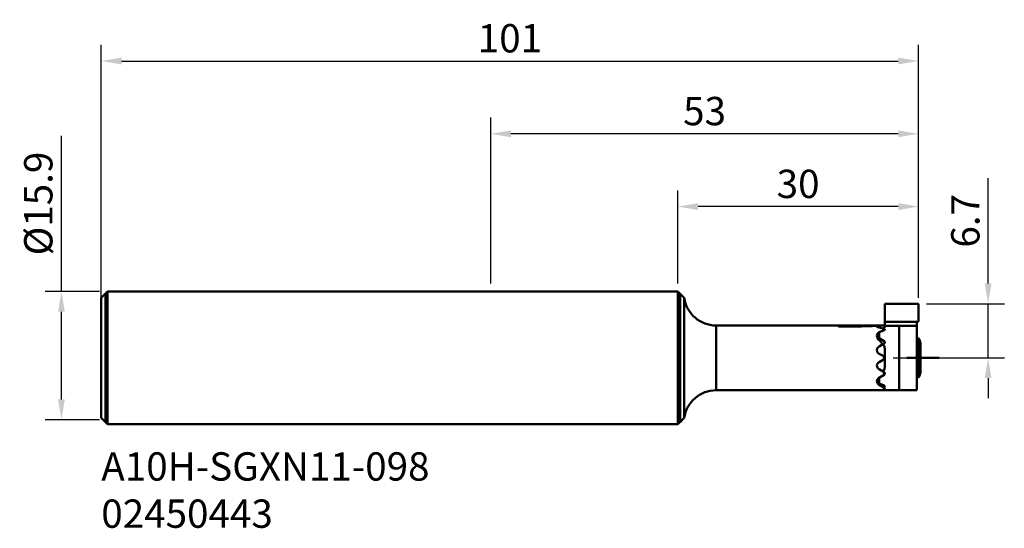
# Model space of a CAD drawing. Extents: x -58 to 63, y -21 to 42.
import ezdxf

# ---------------------------------------------------------------- set-up
doc = ezdxf.new("R2010")
doc.units = 0
doc.header["$PDMODE"] = 1
doc.layers.get('DEFPOINTS').update_dxf_attribs({"linetype": 'CONTINUOUS'})
for name, color, linetype, lineweight in [('1', 4, 'CONTINUOUS', 50), ('2', 7, 'CONTINUOUS', 25), ('SK1', 4, 'CONTINUOUS', 50), ('SK2', 7, 'CONTINUOUS', 25), ('SK6', 5, 'CONTINUOUS', 35)]:
    doc.layers.add(name, color=color, linetype=linetype, lineweight=lineweight)
doc.styles.add('STANDARD 3.5 mm', font='monos.ttf', dxfattribs={"height": 3.5})
doc.dimstyles.new('AM_DIN', dxfattribs={"dimtxt": 3.5, "dimasz": 2.5, "dimexe": 2, "dimexo": 1, "dimgap": 1, "dimtad": 1, "dimdsep": 46, "dimtxsty": 'STANDARD 3.5 mm', "dimcen": 0.09, "dimadec": 0, "dimazin": 2, "dimtm": 1e-09, "dimtfac": 0.707107, "dimtmove": 0, "dimatfit": 3, "dimfxl": 1, "dimtolj": 1, "dimlwd": -1, "dimlwe": -1, "dimarcsym": 0})
doc.dimstyles.new('AM_DIN$0', dxfattribs={"dimtxt": 3.5, "dimasz": 2.5, "dimexe": 2, "dimexo": 1, "dimgap": 1, "dimtad": 1, "dimdsep": 46, "dimtxsty": 'STANDARD 3.5 mm', "dimcen": 0.09, "dimadec": 0, "dimazin": 2, "dimtm": 1e-09, "dimtfac": 0.707107, "dimtmove": 0, "dimatfit": 3, "dimfxl": 1, "dimtolj": 1, "dimlwd": -1, "dimlwe": -1, "dimarcsym": 0})

# ---------------------------------------------------------------- blocks, each defined once
blk = doc.blocks.new('*D11')
at = {"layer": 'DEFPOINTS', "color": 0}
for p in [(52.87, 36.7), (-48.13, 6.43), (52.87, 6.43)]:
    blk.add_point(p, dxfattribs=at)
at = {"layer": 'SK2', "color": 0}
for p, q in [((-48.13, 7.43), (-48.13, 38.7)), ((52.87, 7.43), (52.87, 38.7)), ((-45.63, 36.7), (50.37, 36.7))]:
    blk.add_line(p, q, dxfattribs=at)
for points in [[(-45.63, 37.12), (-45.63, 36.28), (-48.13, 36.7)], [(50.37, 37.12), (50.37, 36.28), (52.87, 36.7)]]:
    blk.add_solid(points, dxfattribs=at)
at = {"layer": 'SK2', "color": 0, "insert": (2.37, 39.51), "char_height": 3.5, "attachment_point": 5, "style": 'STANDARD 3.5 mm'}
blk.add_mtext('\\A1;101', dxfattribs=at)
blk = doc.blocks.new('*D12')
at = {"layer": '2', "color": 0}
for p, q in [((0, 9.21), (0, 29.7)), ((52.87, 8.43), (52.87, 29.7)), ((50.37, 27.7), (2.5, 27.7))]:
    blk.add_line(p, q, dxfattribs=at)
for points in [[(2.5, 28.12), (2.5, 27.28), (0, 27.7)], [(50.37, 28.12), (50.37, 27.28), (52.87, 27.7)]]:
    blk.add_solid(points, dxfattribs=at)
at = {"layer": 'DEFPOINTS', "color": 0}
for p in [(0, 27.7), (0, 8.21), (52.87, 7.43)]:
    blk.add_point(p, dxfattribs=at)
at = {"layer": '2', "color": 0, "insert": (26.43, 30.51), "char_height": 3.5, "attachment_point": 5, "style": 'STANDARD 3.5 mm'}
blk.add_mtext('\\A1;53', dxfattribs=at)
blk = doc.blocks.new('*D13')
at = {"layer": 'DEFPOINTS', "color": 0}
for p in [(-47.35, 8.21), (-53.06, -7.64), (-47.35, -7.64)]:
    blk.add_point(p, dxfattribs=at)
at = {"layer": 'SK2', "color": 0}
for p, q in [((-53.06, 8.21), (-53.06, 27.44)), ((-48.35, 8.21), (-55.06, 8.21)), ((-53.06, -5.14), (-53.06, 5.71)), ((-48.35, -7.64), (-55.06, -7.64))]:
    blk.add_line(p, q, dxfattribs=at)
for points in [[(-53.48, 5.71), (-52.64, 5.71), (-53.06, 8.21)], [(-53.48, -5.14), (-52.64, -5.14), (-53.06, -7.64)]]:
    blk.add_solid(points, dxfattribs=at)
at = {"layer": 'SK2', "color": 0, "insert": (-55.92, 19.08), "char_height": 3.5, "attachment_point": 5, "rotation": 90, "style": 'STANDARD 3.5 mm'}
blk.add_mtext('\\A1;%%c15.9', dxfattribs=at)
blk = doc.blocks.new('*D14')
at = {"layer": '2', "color": 0}
for p, q in [((61.48, 9.2), (61.48, 22.2)), ((53.87, 6.7), (63.48, 6.7)), ((61.48, 0), (61.48, 6.7)), ((49.72, 0), (63.48, 0)), ((61.48, -2.5), (61.48, -5))]:
    blk.add_line(p, q, dxfattribs=at)
for points in [[(61.06, 9.2), (61.89, 9.2), (61.48, 6.7)], [(61.06, -2.5), (61.89, -2.5), (61.48, 0)]]:
    blk.add_solid(points, dxfattribs=at)
at = {"layer": 'DEFPOINTS', "color": 0}
for p in [(52.87, 6.7), (48.72, 0), (61.48, 0)]:
    blk.add_point(p, dxfattribs=at)
at = {"layer": '2', "color": 0, "insert": (58.66, 16.95), "char_height": 3.5, "attachment_point": 5, "rotation": 90, "style": 'STANDARD 3.5 mm'}
blk.add_mtext('\\A1;6.7', dxfattribs=at)
blk = doc.blocks.new('*D15')
at = {"layer": '2', "color": 0}
for p, q in [((23.12, 9.21), (23.12, 20.7)), ((52.87, 7.7), (52.87, 20.7)), ((50.37, 18.7), (25.62, 18.7))]:
    blk.add_line(p, q, dxfattribs=at)
for points in [[(25.62, 19.12), (25.62, 18.28), (23.12, 18.7)], [(50.37, 19.12), (50.37, 18.28), (52.87, 18.7)]]:
    blk.add_solid(points, dxfattribs=at)
at = {"layer": 'DEFPOINTS', "color": 0}
for p in [(23.12, 18.7), (23.12, 8.21), (52.87, 6.7)]:
    blk.add_point(p, dxfattribs=at)
at = {"layer": '2', "color": 0, "insert": (37.99, 21.51), "char_height": 3.5, "attachment_point": 5, "style": 'STANDARD 3.5 mm'}
blk.add_mtext('\\A1;30', dxfattribs=at)

msp = doc.modelspace()

# ---------------------------------------------------------------- linework, layer by layer
at = {"layer": '1'}
for p, q in [((23.122, 8.213), (0, 8.213)), ((23.907, 7.427), (23.122, 8.213)), ((23.122, 8.213), (23.122, 8.088)), ((23.122, 8.088), (23.122, 7.717)), ((23.122, 7.717), (23.122, 7.112)), ((23.907, 7.427), (23.407, 7.928)), ((23.407, 7.819), (23.407, 7.928)), ((23.407, 7.498), (23.407, 7.819)), ((23.407, 6.972), (23.407, 7.498)), ((23.907, 7.427), (23.907, 7.315)), ((23.907, 7.315), (23.907, 7.427)), ((23.907, 7.315), (23.907, 6.98)), ((23.907, 6.98), (23.907, 7.315)), ((23.122, 7.112), (23.122, 6.291)), ((23.122, 6.291), (23.122, 5.279)), ((23.407, 6.256), (23.407, 6.972)), ((23.407, 5.369), (23.407, 6.256)), ((23.907, 6.98), (23.907, 6.432)), ((23.907, 6.432), (23.907, 6.98)), ((23.907, 6.432), (23.907, 5.69)), ((23.907, 5.69), (23.907, 6.432)), ((48.716, 6.7), (52.866, 6.7)), ((48.716, 4.472), (48.716, 6.7)), ((52.866, 6.7), (52.866, 4.572)), ((23.122, 5.279), (23.122, 4.106)), ((23.407, 4.336), (23.407, 5.369)), ((23.907, 5.69), (23.907, 4.774)), ((23.907, 4.774), (23.907, 5.69)), ((23.122, 4.106), (23.122, 2.809)), ((23.407, 3.184), (23.407, 4.336)), ((23.907, 4.774), (23.907, 3.714)), ((23.907, 3.714), (23.907, 4.774)), ((23.907, 3.714), (23.907, 2.54)), ((23.907, 2.54), (23.907, 3.714)), ((48.716, 4), (27.866, 4)), ((42.927, 4), (27.866, 4)), ((27.866, 4), (27.866, 3.864)), ((27.866, 3.884), (27.866, 4)), ((27.866, 3.542), (27.866, 3.884)), ((27.866, 3.864), (27.866, 3.464)), ((42.927, 4), (42.988, 3.86)), ((45.008, 3.86), (42.988, 3.86)), ((45.844, 3.873), (45.008, 3.86)), ((46.655, 3.908), (45.844, 3.873)), ((47.138, 3.937), (46.655, 3.908)), ((47.583, 3.969), (47.138, 3.937)), ((47.837, 3.989), (47.583, 3.969)), ((47.777, 3.925), (47.74, 3.888)), ((47.74, 3.888), (47.761, 3.842)), ((47.761, 3.842), (47.841, 3.792)), ((47.866, 3.951), (47.777, 3.925)), ((47.935, 3.997), (47.837, 3.989)), ((47.841, 3.792), (47.973, 3.747)), ((48, 3.967), (47.866, 3.951)), ((47.966, 4), (47.935, 3.997)), ((48.621, 4), (47.964, 4)), ((47.964, 4), (47.966, 4)), ((47.973, 3.747), (48, 3.741)), ((48, 3.967), (48.486, 3.993)), ((48, 3.967), (48, 3.741)), ((48.486, 3.623), (48, 3.741)), ((48.629, 3.708), (48.482, 3.624)), ((48.486, 3.993), (48.556, 3.996)), ((48.556, 3.996), (48.603, 3.999)), ((48.603, 3.999), (48.62, 4)), ((48.629, 3.708), (48.637, 3.714)), ((48.637, 3.714), (48.69, 3.767)), ((48.69, 3.767), (48.716, 3.86)), ((48.716, 4.472), (52.766, 4.472)), ((48.716, 4.139), (48.716, 4.472)), ((48.716, 3.975), (48.716, 4.139)), ((48.716, 3.975), (48.716, 3.929)), ((48.716, 3.975), (52.666, 3.975)), ((48.716, 3.929), (48.716, 3.86)), ((50.47, 4), (50.47, 3.864)), ((50.47, 3.864), (50.47, 3.464)), ((52.666, 4.372), (52.672, 4.405)), ((52.666, 4.103), (52.666, 4.372)), ((52.666, 3.975), (52.666, 4.103)), ((52.666, 3.975), (52.666, 3.765)), ((52.666, 3.765), (52.666, 3.351)), ((52.672, 4.405), (52.688, 4.434)), ((52.688, 4.434), (52.712, 4.456)), ((52.712, 4.456), (52.743, 4.469)), ((52.743, 4.469), (52.766, 4.472)), ((23.122, 2.809), (23.122, 1.426)), ((23.407, 1.946), (23.407, 3.184)), ((23.907, 2.54), (23.907, 1.29)), ((23.907, 1.29), (23.907, 2.54)), ((27.866, 2.994), (27.866, 3.542)), ((27.866, 3.464), (27.866, 2.828)), ((27.866, 2.272), (27.866, 2.994)), ((27.866, 2.828), (27.866, 2)), ((47.772, 2.937), (47.741, 2.716)), ((47.741, 2.716), (47.802, 2.476)), ((47.867, 3.078), (47.772, 2.937)), ((47.802, 2.476), (47.938, 2.255)), ((48, 3.166), (47.867, 3.078)), ((48, 3.166), (48.486, 3.364)), ((48.033, 3.14), (48.016, 3.08)), ((48.016, 3.08), (48.016, 3.072)), ((48.016, 3.072), (48.016, 2.828)), ((48.016, 2.828), (48.016, 2.562)), ((48.016, 2.562), (48.033, 2.477)), ((48.069, 3.185), (48.033, 3.14)), ((48.033, 2.477), (48.076, 2.411)), ((48.126, 3.221), (48.069, 3.185)), ((48.629, 3.416), (48.126, 3.221)), ((48.482, 3.624), (48.629, 3.583)), ((48.543, 3.602), (48.486, 3.623)), ((48.486, 3.364), (48.558, 3.402)), ((48.601, 3.558), (48.543, 3.602)), ((48.558, 3.402), (48.603, 3.448)), ((48.621, 3.503), (48.601, 3.558)), ((48.603, 3.448), (48.621, 3.503)), ((48.679, 3.561), (48.629, 3.583)), ((48.629, 3.583), (48.629, 3.583)), ((48.629, 3.416), (48.666, 3.433)), ((48.666, 3.433), (48.698, 3.46)), ((48.71, 3.529), (48.679, 3.561)), ((48.698, 3.46), (48.715, 3.493)), ((48.715, 3.493), (48.71, 3.529)), ((50.47, 3.464), (50.47, 2.828)), ((50.47, 2.828), (50.47, 2)), ((52.666, 3.351), (52.666, 2.756)), ((52.666, 2.756), (52.666, 2.012)), ((23.122, 1.426), (23.122, 0)), ((23.407, 0.655), (23.407, 1.946)), ((23.907, 1.29), (23.907, 0)), ((23.907, 0), (23.907, 1.29)), ((27.866, 1.418), (27.866, 2.272)), ((27.866, 2), (27.866, 1.035)), ((27.866, 0.482), (27.866, 1.418)), ((47.864, 1.302), (47.774, 1.151)), ((48, 1.415), (47.864, 1.302)), ((47.938, 2.255), (48, 2.193)), ((48.482, 1.694), (48, 2.193)), ((48, 1.415), (48.482, 1.694)), ((48.076, 2.411), (48.126, 2.372)), ((48.126, 2.372), (48.629, 2.082)), ((48.629, 1.778), (48.482, 1.694)), ((48.482, 1.694), (48.629, 1.499)), ((48.63, 2.081), (48.629, 2.082)), ((48.629, 1.778), (48.668, 1.809)), ((48.683, 1.373), (48.629, 1.499)), ((48.681, 2.036), (48.63, 2.081)), ((48.668, 1.809), (48.699, 1.855)), ((48.71, 1.975), (48.681, 2.036)), ((48.716, 1.096), (48.683, 1.373)), ((48.699, 1.855), (48.715, 1.911)), ((48.715, 1.911), (48.71, 1.975)), ((50.47, 2), (50.47, 1.035)), ((52.927, 2.4), (52.666, 2.4)), ((52.666, 2.012), (52.666, 1.159)), ((52.927, 2.283), (52.927, 2.4)), ((52.927, 1.942), (52.927, 2.283)), ((52.927, 1.411), (52.927, 1.942)), ((52.927, 0.742), (52.927, 1.411)), ((53.116, 1.691), (53.116, 1.8)), ((53.116, 1.379), (53.116, 1.691)), ((53.116, 0.9), (53.116, 1.379)), ((23.407, -0.655), (23.407, 0.655)), ((27.866, 1.035), (27.866, 0)), ((27.866, -0.482), (27.866, 0.482)), ((47.774, 1.151), (47.74, 0.973)), ((47.74, 0.973), (47.769, 0.793)), ((47.769, 0.793), (47.856, 0.637)), ((47.856, 0.637), (48, 0.515)), ((48.486, 0.234), (48, 0.515)), ((48.503, 0.224), (48.486, 0.234)), ((48.568, 0.161), (48.503, 0.224)), ((48.609, 0.08), (48.568, 0.161)), ((48.621, -0.009), (48.609, 0.08)), ((48.716, 1.049), (48.716, 1.096)), ((48.716, 1.049), (48.716, 0)), ((50.47, 1.035), (50.47, 0)), ((52.666, 1.159), (52.666, 0.243)), ((52.666, 0.243), (52.666, -0.685)), ((52.927, 0), (52.927, 0.742)), ((53.116, 0.313), (53.116, 0.9)), ((53.116, -0.313), (53.116, 0.313)), ((23.122, 0), (23.122, -1.426)), ((23.407, -1.946), (23.407, -0.655)), ((23.907, 0), (23.907, -1.29)), ((23.907, -1.29), (23.907, 0)), ((27.866, 0), (27.866, -1.035)), ((27.866, -1.418), (27.866, -0.482)), ((27.866, -1.035), (27.866, -2)), ((47.777, -0.772), (47.74, -0.94)), ((47.74, -0.94), (47.761, -1.113)), ((47.761, -1.113), (47.841, -1.273)), ((47.866, -0.625), (47.777, -0.772)), ((48, -0.515), (47.866, -0.625)), ((48, -0.515), (48.486, -0.234)), ((48.486, -0.234), (48.556, -0.176)), ((48.556, -0.176), (48.603, -0.098)), ((48.603, -0.098), (48.621, -0.009)), ((48.689, -1.347), (48.716, -1.049)), ((48.716, 0), (48.716, -1.049)), ((50.47, 0), (50.47, -1.035)), ((50.47, -1.035), (50.47, -2)), ((51.427, 0), (55.427, 0)), ((52.666, -0.685), (52.666, -1.577)), ((52.927, -0.742), (52.927, 0)), ((52.927, -1.411), (52.927, -0.742)), ((53.116, -0.9), (53.116, -0.313)), ((53.116, -1.379), (53.116, -0.9)), ((23.122, -1.426), (23.122, -2.809)), ((23.407, -3.184), (23.407, -1.946)), ((23.907, -1.29), (23.907, -2.54)), ((23.907, -2.54), (23.907, -1.29)), ((27.866, -2.272), (27.866, -1.418)), ((27.866, -2), (27.866, -2.828)), ((27.866, -2.994), (27.866, -2.272)), ((47.841, -1.273), (47.973, -1.399)), ((47.973, -1.399), (48, -1.415)), ((48.486, -1.696), (48, -1.415)), ((48, -2.445), (48.486, -2.164)), ((48.069, -2.419), (48.033, -2.477)), ((48.126, -2.372), (48.069, -2.419)), ((48.126, -2.372), (48.629, -2.082)), ((48.629, -1.499), (48.482, -1.694)), ((48.629, -1.778), (48.482, -1.694)), ((48.543, -1.74), (48.486, -1.696)), ((48.486, -2.164), (48.558, -2.104)), ((48.601, -1.828), (48.543, -1.74)), ((48.558, -2.104), (48.603, -2.028)), ((48.621, -1.931), (48.601, -1.828)), ((48.603, -2.028), (48.621, -1.931)), ((48.629, -1.499), (48.636, -1.487)), ((48.629, -1.779), (48.629, -1.778)), ((48.679, -1.822), (48.629, -1.779)), ((48.629, -2.082), (48.666, -2.053)), ((48.636, -1.487), (48.689, -1.347)), ((48.666, -2.053), (48.698, -2.008)), ((48.71, -1.883), (48.679, -1.822)), ((48.698, -2.008), (48.715, -1.949)), ((48.715, -1.949), (48.71, -1.883)), ((50.47, -2), (50.47, -2.828)), ((52.666, -1.577), (52.666, -2.384)), ((52.666, -2.384), (52.666, -3.061)), ((52.666, -2.4), (52.927, -2.4)), ((52.927, -1.942), (52.927, -1.411)), ((52.927, -2.283), (52.927, -1.942)), ((52.927, -2.4), (52.927, -2.283)), ((53.116, -1.691), (53.116, -1.379)), ((53.116, -1.8), (53.116, -1.691)), ((23.122, -2.809), (23.122, -4.106)), ((23.407, -4.336), (23.407, -3.184)), ((23.907, -2.54), (23.907, -3.714)), ((23.907, -3.714), (23.907, -2.54)), ((27.866, -2.828), (27.866, -3.464)), ((27.866, -3.542), (27.866, -2.994)), ((27.866, -3.464), (27.866, -3.864)), ((27.866, -3.884), (27.866, -3.542)), ((47.772, -2.716), (47.741, -2.936)), ((47.741, -2.936), (47.802, -3.142)), ((47.867, -2.554), (47.772, -2.716)), ((47.802, -3.142), (47.938, -3.304)), ((48, -2.445), (47.867, -2.554)), ((47.938, -3.304), (48, -3.345)), ((48.486, -3.626), (48, -3.345)), ((48.033, -2.477), (48.016, -2.552)), ((48.016, -2.552), (48.016, -2.562)), ((48.016, -2.562), (48.016, -2.828)), ((48.016, -2.828), (48.016, -3.072)), ((48.016, -3.072), (48.033, -3.141)), ((48.033, -3.141), (48.076, -3.192)), ((48.076, -3.192), (48.126, -3.221)), ((48.126, -3.221), (48.629, -3.416)), ((48.629, -3.583), (48.482, -3.624)), ((48.629, -3.708), (48.482, -3.624)), ((48.515, -3.645), (48.486, -3.626)), ((48.584, -3.723), (48.515, -3.645)), ((48.63, -3.416), (48.629, -3.416)), ((48.629, -3.583), (48.668, -3.567)), ((48.681, -3.443), (48.63, -3.416)), ((48.668, -3.567), (48.699, -3.544)), ((48.71, -3.479), (48.681, -3.443)), ((48.699, -3.544), (48.715, -3.514)), ((48.715, -3.514), (48.71, -3.479)), ((50.47, -2.828), (50.47, -3.464)), ((50.47, -3.464), (50.47, -3.864)), ((52.666, -3.061), (52.666, -3.573)), ((52.666, -3.573), (52.666, -3.892)), ((23.122, -4.106), (23.122, -5.279)), ((23.407, -5.369), (23.407, -4.336)), ((23.907, -3.714), (23.907, -4.774)), ((23.907, -4.774), (23.907, -3.714)), ((23.907, -4.774), (23.907, -5.69)), ((23.907, -5.69), (23.907, -4.774)), ((27.866, -3.864), (27.866, -4)), ((27.866, -4), (27.866, -3.884)), ((27.866, -4), (50.47, -4)), ((27.866, -4), (48.585, -4)), ((48.62, -3.83), (48.584, -3.723)), ((48.585, -3.995), (48.601, -3.963)), ((48.601, -3.963), (48.62, -3.83)), ((48.638, -3.714), (48.629, -3.708)), ((48.686, -3.761), (48.638, -3.714)), ((48.716, -3.86), (48.686, -3.761)), ((48.716, -3.965), (48.716, -3.86)), ((48.716, -4), (48.716, -3.965)), ((48.716, -4), (52.666, -4)), ((50.47, -3.864), (50.47, -4)), ((52.666, -3.892), (52.666, -4)), ((23.122, -5.279), (23.122, -6.291)), ((23.407, -6.256), (23.407, -5.369)), ((23.907, -5.69), (23.907, -6.432)), ((23.907, -6.432), (23.907, -5.69)), ((23.122, -6.291), (23.122, -7.112)), ((23.122, -7.112), (23.122, -7.717)), ((23.407, -6.972), (23.407, -6.256)), ((23.407, -7.498), (23.407, -6.972)), ((23.907, -6.432), (23.907, -6.98)), ((23.907, -6.98), (23.907, -6.432)), ((23.907, -6.98), (23.907, -7.315)), ((23.907, -7.315), (23.907, -6.98)), ((0, -8.213), (23.122, -8.213)), ((23.122, -8.213), (23.907, -7.428)), ((23.122, -7.717), (23.122, -8.088)), ((23.122, -8.088), (23.122, -8.213)), ((23.407, -7.928), (23.907, -7.428)), ((23.407, -7.819), (23.407, -7.498)), ((23.407, -7.928), (23.407, -7.819)), ((23.907, -7.315), (23.907, -7.428)), ((23.907, -7.428), (23.907, -7.315))]:
    msp.add_line(p, q, dxfattribs=at)
for centre, radius, start, end in [((27.866, 8), 4, 188.22872, 270), ((27.866, 8), 4, 188.22872, 270), ((52.766, 4.572), 0.1, 270, 0), ((46.351, 0), 7, 14.9006, 20.05104), ((46.351, 0), 7, 339.94896, 345.0994), ((27.866, -8), 4, 90, 171.77128), ((27.866, -8), 4, 90, 171.77128)]:
    msp.add_arc(centre, radius, start, end, dxfattribs=at)
at = {"layer": 'SK1'}
for p, q in [((-47.349, 8.213), (-48.134, 7.427)), ((-47.634, 7.928), (-48.134, 7.427)), ((-48.134, 7.427), (-48.134, 7.315)), ((-48.134, 7.315), (-48.134, 7.427)), ((-48.134, 7.315), (-48.134, 6.98)), ((-48.134, 6.98), (-48.134, 7.315)), ((-47.634, 7.819), (-47.634, 7.928)), ((-47.634, 7.498), (-47.634, 7.819)), ((-47.634, 6.972), (-47.634, 7.498)), ((-47.349, 8.213), (-47.349, 8.088)), ((0, 8.213), (-47.349, 8.213)), ((-47.349, 8.088), (-47.349, 7.717)), ((-47.349, 7.717), (-47.349, 7.112)), ((-48.134, 6.98), (-48.134, 6.432)), ((-48.134, 6.432), (-48.134, 6.98)), ((-48.134, 6.432), (-48.134, 5.69)), ((-48.134, 5.69), (-48.134, 6.432)), ((-47.634, 6.256), (-47.634, 6.972)), ((-47.634, 5.369), (-47.634, 6.256)), ((-47.349, 7.112), (-47.349, 6.291)), ((-47.349, 6.291), (-47.349, 5.279)), ((-48.134, 5.69), (-48.134, 4.774)), ((-48.134, 4.774), (-48.134, 5.69)), ((-47.634, 4.336), (-47.634, 5.369)), ((-47.349, 5.279), (-47.349, 4.106)), ((-48.134, 4.774), (-48.134, 3.714)), ((-48.134, 3.714), (-48.134, 4.774)), ((-48.134, 3.714), (-48.134, 2.54)), ((-48.134, 2.54), (-48.134, 3.714)), ((-47.634, 3.184), (-47.634, 4.336)), ((-47.349, 4.106), (-47.349, 2.809)), ((-48.134, 2.54), (-48.134, 1.29)), ((-48.134, 1.29), (-48.134, 2.54)), ((-47.634, 1.946), (-47.634, 3.184)), ((-47.349, 2.809), (-47.349, 1.426)), ((-48.134, 1.29), (-48.134, 0)), ((-48.134, 0), (-48.134, 1.29)), ((-47.634, 0.655), (-47.634, 1.946)), ((-47.349, 1.426), (-47.349, 0)), ((-47.634, -0.655), (-47.634, 0.655)), ((-48.134, 0), (-48.134, -1.29)), ((-48.134, -1.29), (-48.134, 0)), ((-47.634, -1.946), (-47.634, -0.655)), ((-47.349, 0), (-47.349, -1.426)), ((-48.134, -1.29), (-48.134, -2.54)), ((-48.134, -2.54), (-48.134, -1.29)), ((-47.634, -3.184), (-47.634, -1.946)), ((-47.349, -1.426), (-47.349, -2.809)), ((-48.134, -2.54), (-48.134, -3.714)), ((-48.134, -3.714), (-48.134, -2.54)), ((-47.634, -4.336), (-47.634, -3.184)), ((-47.349, -2.809), (-47.349, -4.106)), ((-48.134, -3.714), (-48.134, -4.774)), ((-48.134, -4.774), (-48.134, -3.714)), ((-48.134, -4.774), (-48.134, -5.69)), ((-48.134, -5.69), (-48.134, -4.774)), ((-47.634, -5.369), (-47.634, -4.336)), ((-47.349, -4.106), (-47.349, -5.279)), ((-48.134, -5.69), (-48.134, -6.432)), ((-48.134, -6.432), (-48.134, -5.69)), ((-47.634, -6.256), (-47.634, -5.369)), ((-47.349, -5.279), (-47.349, -6.291)), ((-48.134, -6.432), (-48.134, -6.98)), ((-48.134, -6.98), (-48.134, -6.432)), ((-48.134, -6.98), (-48.134, -7.315)), ((-48.134, -7.315), (-48.134, -6.98)), ((-47.634, -6.972), (-47.634, -6.256)), ((-47.634, -7.498), (-47.634, -6.972)), ((-47.349, -6.291), (-47.349, -7.112)), ((-47.349, -7.112), (-47.349, -7.717)), ((-48.134, -7.315), (-48.134, -7.428)), ((-48.134, -7.428), (-48.134, -7.315)), ((-48.134, -7.428), (-47.349, -8.213)), ((-48.134, -7.428), (-47.634, -7.928)), ((-47.634, -7.819), (-47.634, -7.498)), ((-47.634, -7.928), (-47.634, -7.819)), ((-47.349, -7.717), (-47.349, -8.088)), ((-47.349, -8.088), (-47.349, -8.213)), ((-47.349, -8.213), (0, -8.213))]:
    msp.add_line(p, q, dxfattribs=at)

# ---------------------------------------------------------------- texts
at = {"layer": 'SK6', "insert": (-48.134, -11.673), "char_height": 3.5, "attachment_point": 1, "style": 'STANDARD 3.5 mm'}
msp.add_mtext_dynamic_manual_height_columns('A10H-SGXN11-098\\P02450443', width=57.13474, gutter_width=25, heights=[0], dxfattribs=at)

# ---------------------------------------------------------------- dimensions: what is measured, and where the dimension line sits
at = {"layer": '2'}
dim = msp.add_linear_dim(base=(0, 27.7), p1=(52.866, 7.432), p2=(0, 8.213), dimstyle='AM_DIN', override={"dimdec": 0, "dimtm": 0, "dimtfac": 1, "dimtdec": 0, "dimtzin": 0}, dxfattribs=at)
dim.commit()
dim.dimension.update_dxf_attribs({"geometry": '*D12', "text_midpoint": (26.433, 27.7), "dimtype": 160})
dim = msp.add_linear_dim(base=(23.122, 18.7), p1=(52.866, 6.7), p2=(23.122, 8.213), dimstyle='AM_DIN$0', override={"dimdec": 0}, dxfattribs=at)
dim.commit()
dim.dimension.update_dxf_attribs({"geometry": '*D15', "text_midpoint": (37.994, 21.511)})
dim = msp.add_linear_dim(base=(61.476, 0), p1=(52.866, 6.7), p2=(48.716, 0), angle=90, dimstyle='AM_DIN', override={"dimtm": 0, "dimtfac": 1, "dimtdec": 0, "dimtzin": 0}, dxfattribs=at)
dim.commit()
dim.dimension.update_dxf_attribs({"geometry": '*D14', "text_midpoint": (61.476, 16.951), "dimtype": 160})
at = {"layer": 'SK2'}
dim = msp.add_linear_dim(base=(52.866, 36.7), p1=(-48.134, 6.432), p2=(52.866, 6.432), dimstyle='AM_DIN', override={"dimtol": 0, "dimlim": 0, "dimtp": 0, "dimtm": 0, "dimtfac": 1, "dimtdec": 0, "dimtmove": 0, "dimtolj": 1, "dimtzin": 0}, dxfattribs=at)
dim.commit()
dim.dimension.update_dxf_attribs({"geometry": '*D11', "text_midpoint": (2.366, 36.7), "dimtype": 160})
dim = msp.add_linear_dim(base=(-53.060013183, -7.6374985), p1=(-47.349173917, 8.2125015), p2=(-47.349173917, -7.6374985), angle=90, text='%%c<>', dimstyle='AM_DIN', override={"dimdec": 1, "dimtm": 0, "dimtfac": 1, "dimtdec": 0, "dimtzin": 0}, dxfattribs=at)
dim.commit()
dim.dimension.update_dxf_attribs({"geometry": '*D13', "text_midpoint": (-53.060013183, 19.075291381), "dimtype": 160})

doc.saveas('drawing.dxf')
